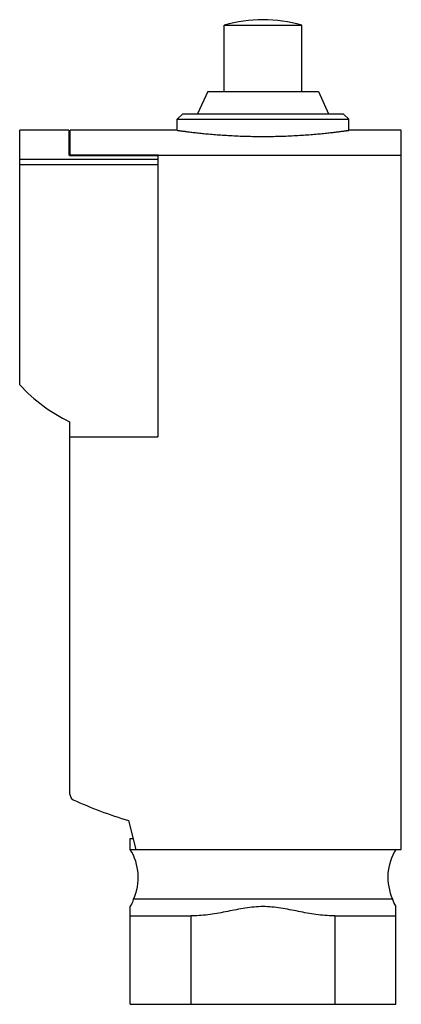
# Model space of a CAD drawing. Units: millimetres. Extents: x 21.1 to 55.6, y 8.8 to 97.8.
import ezdxf

# ---------------------------------------------------------------- set-up
doc = ezdxf.new("R2010")
doc.units = ezdxf.units.MM
doc.header["$LTSCALE"] = 6.949869
doc.layers.get('0').update_dxf_attribs({"linetype": 'CONTINUOUS'})

msp = doc.modelspace()

# ---------------------------------------------------------------- linework, layer by layer
at = {"color": 7}
for p, q in [((39.595, 91.309), (39.595, 97.309)), ((39.595, 97.309), (46.595, 97.309)), ((46.595, 91.309), (46.595, 97.309)), ((38.095, 91.309), (37.163, 89.309)), ((38.096, 91.309), (48.095, 91.309)), ((48.095, 91.309), (49.028, 89.309)), ((35.845, 89.309), (35.345, 88.809)), ((35.845, 89.309), (50.345, 89.309)), ((50.345, 89.309), (50.845, 88.809)), ((35.345, 87.809), (35.345, 88.809)), ((35.345, 88.809), (50.845, 88.809)), ((50.845, 87.809), (50.845, 88.809)), ((21.095, 64.809), (21.095, 87.809)), ((25.545, 87.809), (21.095, 87.809)), ((25.545, 87.809), (25.545, 85.558)), ((25.645, 85.572), (25.645, 87.809)), ((35.345, 87.809), (25.645, 87.809)), ((55.595, 87.809), (50.845, 87.809)), ((55.595, 22.809), (55.595, 87.808)), ((25.595, 85.558), (25.545, 85.558)), ((25.595, 85.558), (25.595, 85.544)), ((25.595, 85.544), (33.595, 85.544)), ((33.645, 85.572), (25.645, 85.572)), ((33.595, 85.544), (33.595, 60.09)), ((33.595, 85.509), (33.645, 85.509)), ((33.645, 85.509), (33.645, 85.572)), ((33.645, 85.558), (55.595, 85.558)), ((21.095, 85.202), (33.595, 85.202)), ((21.095, 84.726), (33.595, 84.726)), ((25.595, 61.469), (25.595, 27.861)), ((25.595, 60.09), (33.595, 60.09)), ((25.595, 27.861), (25.757, 27.446)), ((25.757, 27.446), (25.918, 27.304)), ((30.945, 25.411), (31.595, 22.809)), ((31.095, 22.809), (31.095, 23.809)), ((31.096, 23.809), (31.346, 23.809)), ((31.095, 22.809), (55.595, 22.809)), ((54.795, 18.309), (31.395, 18.309)), ((31.095, 8.809), (31.095, 17.64)), ((55.095, 8.809), (55.095, 17.64)), ((31.095, 16.809), (36.595, 16.809)), ((36.702, 16.811), (36.595, 16.809)), ((36.595, 8.809), (36.595, 16.809)), ((49.595, 16.809), (49.489, 16.811)), ((49.595, 16.809), (55.095, 16.809)), ((49.595, 16.809), (49.595, 8.809)), ((31.095, 8.809), (55.095, 8.809))]:
    msp.add_line(p, q, dxfattribs=at)
for centre, radius, start, end in [((43.095, 85.309), 12.5, 73.7398, 106.2602), ((25.595, 87.809), 0.05, 209.99907, 270), ((32.016, 74.824), 14.818, 222.52451, 244.32208), ((42.881, 64.746), 41.106, 245.62783, 253.1205), ((26.956, 20.273), 4.854, 336.13477, 31.49338), ((59.235, 20.273), 4.854, 148.50662, 203.86523), ((29.498, 18.757), 1.949, 325.00981, 346.69153), ((56.693, 18.757), 1.949, 193.30847, 214.99019)]:
    msp.add_arc(centre, radius, start, end, dxfattribs=at)
for points, knots in [([(35.345, 87.809), (35.345, 87.809), (35.347, 87.808), (35.348, 87.808), (35.351, 87.808), (35.357, 87.807), (35.368, 87.805), (35.384, 87.803), (35.405, 87.8), (35.431, 87.797), (35.461, 87.792), (35.511, 87.785), (35.584, 87.775), (35.686, 87.761), (35.805, 87.745), (35.942, 87.727), (36.096, 87.707), (36.335, 87.677), (36.673, 87.635), (37.124, 87.584), (37.633, 87.53), (38.194, 87.476), (38.802, 87.424), (39.452, 87.376), (40.383, 87.319), (41.601, 87.269), (42.591, 87.255), (43.095, 87.255)], [0, 0, 0, 0, 0.000076, 0.000305, 0.000685, 0.001218, 0.002737, 0.004862, 0.007591, 0.010921, 0.014852, 0.019381, 0.030224, 0.043415, 0.058917, 0.076691, 0.096696, 0.118875, 0.169514, 0.22811, 0.294073, 0.366778, 0.445524, 0.529577, 0.618123, 0.805329, 1, 1, 1, 1]), ([(43.095, 87.255), (43.6, 87.255), (44.59, 87.269), (45.808, 87.319), (46.739, 87.376), (47.389, 87.424), (47.997, 87.476), (48.558, 87.53), (49.067, 87.584), (49.518, 87.635), (49.856, 87.677), (50.095, 87.707), (50.249, 87.727), (50.386, 87.745), (50.505, 87.761), (50.607, 87.775), (50.68, 87.785), (50.73, 87.792), (50.76, 87.797), (50.785, 87.8), (50.806, 87.803), (50.823, 87.805), (50.834, 87.807), (50.84, 87.808), (50.843, 87.808), (50.844, 87.809), (50.845, 87.809), (50.845, 87.809)], [0, 0, 0, 0, 0.194675, 0.381883, 0.470427, 0.554478, 0.633224, 0.705927, 0.77189, 0.830486, 0.881125, 0.903303, 0.923309, 0.941084, 0.956585, 0.969776, 0.980619, 0.985149, 0.989079, 0.99241, 0.995138, 0.997263, 0.998782, 0.999315, 0.999695, 0.999924, 1, 1, 1, 1]), ([(25.634, 85.537), (25.635, 85.539), (25.639, 85.546), (25.642, 85.553), (25.644, 85.559)], [0, 0, 0, 0, 0.24271, 1, 1, 1, 1]), ([(49.489, 16.808), (48.951, 16.808), (47.875, 16.905), (46.289, 17.2), (44.709, 17.526), (43.095, 17.696), (41.482, 17.526), (39.902, 17.2), (38.315, 16.905), (37.24, 16.808), (36.702, 16.808)], [0, 0, 0, 0, 0.125014, 0.250006, 0.375003, 0.5, 0.624997, 0.749994, 0.874986, 1, 1, 1, 1])]:
    msp.add_open_spline(points, degree=3, knots=knots, dxfattribs=at)
msp.add_open_spline([(25.644, 85.559), (25.645, 85.563), (25.645, 85.568), (25.645, 85.572)], degree=3, dxfattribs=at)

doc.saveas('drawing.dxf')
